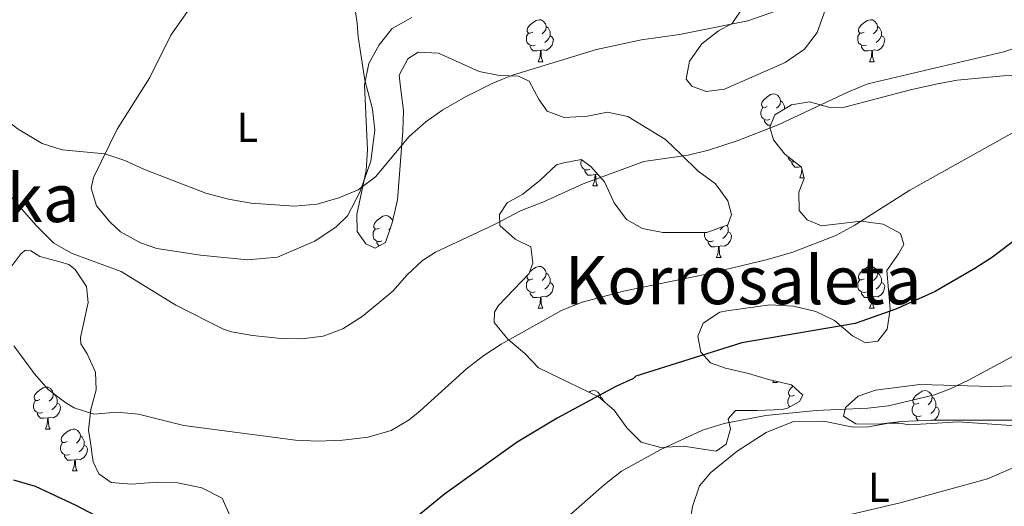
# Model space of a CAD drawing. Units: metres. Extents: x 613697 to 618201, y 4710462 to 4713506.
# Drawn here: x 615103 to 615339, y 4712205 to 4712321 of the extents above; entities that cross this region are included whole.
import ezdxf
from ezdxf.enums import TextEntityAlignment as Align

# ---------------------------------------------------------------- set-up
doc = ezdxf.new("R2010")
doc.units = ezdxf.units.M
doc.header["$MEASUREMENT"] = 0
for name, color, linetype, lineweight in [('Level 35', 92, 'Continuous', 0), ('Level 36', 19, 'Continuous', 40), ('Level 37', 92, 'Continuous', 0), ('Level 4', 36, 'Continuous', 30), ('Level 45', 19, 'Continuous', 0), ('Level 5', 36, 'Continuous', 0)]:
    doc.layers.add(name, color=color, linetype=linetype, lineweight=lineweight)
doc.styles.add('Arial', font='ARIAL.TTF', dxfattribs={"height": 0.2})

msp = doc.modelspace()

# ---------------------------------------------------------------- linework, layer by layer
at = {"layer": 'Level 35', "color": 92, "linetype": 'Continuous', "lineweight": 0, "ltscale": 0.5}
for points in [[(615276.77, 4712324.49, 712.61), (615274.03, 4712320.31, 712.47), (615270.76, 4712318.58, 712.32), (615266.75, 4712315.5, 712.91), (615263.8, 4712311.37, 713.5), (615262.98, 4712307, 713.79), (615264.4, 4712305.35, 713.79), (615267.83, 4712304.05, 713.94), (615272.2, 4712304.65, 714.09), (615286.71, 4712311.04, 713.79), (615291.31, 4712314.24, 714.24), (615294.36, 4712318.16, 713.55), (615296.25, 4712323.57, 712.61)], [(615265.84, 4712285.06, 718.53), (615261.83, 4712289.05, 718.22), (615258.04, 4712292.58, 716.89), (615249.06, 4712298.12, 715.56), (615244.21, 4712299.18, 714.98), (615239.38, 4712298.22, 714.68), (615233.83, 4712297.86, 714.38), (615229.7, 4712299.39, 713.64), (615227.8, 4712302.1, 712.61), (615225.44, 4712306.59, 711.58), (615222.84, 4712307.76, 710.84), (615218.35, 4712307.88, 710.25), (615213.46, 4712308.88, 709.97), (615203.7, 4712313.29, 709.95), (615198.81, 4712313.53, 710.97), (615196.38, 4712311.86, 711.73), (615194.26, 4712307.96, 712.32), (615194.62, 4712305.13, 712.91), (615195.34, 4712299.58, 713.2), (615195.17, 4712294.58, 713.18), (615193.87, 4712278.19, 713.92), (615192.66, 4712272.65, 713.94), (615191.04, 4712267.96, 713.65), (615188.54, 4712266.63, 713.5), (615186.29, 4712267.69, 713.05), (615184.28, 4712270.63, 712.76), (615184.16, 4712274.65, 712.46), (615186.39, 4712285.16, 711.87), (615186.74, 4712290.13, 711.44), (615186, 4712305.7, 709.95), (615187.06, 4712310.78, 709.36), (615189.53, 4712315.27, 708.92), (615192.59, 4712319.19, 708.52), (615197.32, 4712321.78, 708.18)], [(615344.47, 4712308.05, 719.72), (615339, 4712307.85, 719.28), (615327.9, 4712306.76, 718.53), (615322.78, 4712305.83, 718.11), (615316.71, 4712304.47, 718.22), (615300.89, 4712300.32, 718.07), (615297.7, 4712300.2, 718.07), (615292.51, 4712301.61, 718.07), (615288.26, 4712300.89, 718.22), (615284.25, 4712298.52, 718.66), (615283.07, 4712295.57, 718.96), (615283.9, 4712292.5, 719.4), (615286.62, 4712289.08, 719.7), (615290.64, 4712286.02, 720.58), (615291.24, 4712283.3, 721.02), (615289.94, 4712279.99, 721.32), (615290.07, 4712275.63, 721.76), (615291.96, 4712273.39, 722.06), (615295.38, 4712271.97, 722.5), (615304.83, 4712273.05, 723.83), (615310.14, 4712272.35, 724.71), (615314.28, 4712270.11, 724.86), (615315.11, 4712267.52, 724.86), (615313.81, 4712265.27, 725.01), (615311.02, 4712261.27, 726.15), (615311.82, 4712252.04, 728.7), (615311.15, 4712247.25, 729.96)], [(615311.15, 4712247.25, 729.96), (615308.88, 4712244.37, 729.73), (615305.93, 4712244.01, 729.29), (615302.86, 4712245.66, 728.99), (615298.49, 4712249.31, 728.4), (615294.04, 4712251.49, 727.68), (615288.68, 4712252.72, 727.22), (615283.01, 4712253.07, 726.78), (615272.74, 4712251.63, 727.22), (615271.09, 4712251.28, 727.37), (615267.08, 4712248.67, 727.66), (615265.78, 4712245.6, 728.55), (615266.5, 4712241.71, 729.58), (615268.86, 4712239.23, 730.03), (615272.41, 4712237.94, 730.17), (615277.96, 4712236.65, 730.76), (615282.74, 4712235.17, 730.91), (615288.24, 4712233.95, 730.91), (615290.96, 4712231.47, 730.91), (615290.13, 4712229.93, 730.91), (615287.3, 4712228.39, 730.91), (615286, 4712228.04, 731.06), (615279.98, 4712227.79, 731.65), (615274.78, 4712227.79, 731.65), (615273.02, 4712225.78, 731.5), (615273.61, 4712223.42, 731.5), (615272.55, 4712219.75, 731.65), (615270.19, 4712218.1, 731.5), (615262.4, 4712219.27, 731.21), (615256.97, 4712218.91, 730.62), (615252.26, 4712220.21, 729.54), (615248.82, 4712223.62, 728.7), (615245.74, 4712227.86, 727.66), (615242.05, 4712231.05, 726.53), (615237.38, 4712233.33, 725.82), (615227.66, 4712237.99, 723.68), (615224.35, 4712241.41, 722.35), (615220.33, 4712244.83, 721.02), (615217.02, 4712248.84, 720.43), (615217.13, 4712251.32, 720.29), (615217.96, 4712252.85, 720.14), (615225.38, 4712260.54, 719.25), (615226.33, 4712263.14, 719.1), (615225.85, 4712266.92, 718.66), (615222.07, 4712268.8, 718.81), (615218.38, 4712272.07, 717.95), (615218.28, 4712274.7, 717.63), (615220.17, 4712277.42, 717.48), (615223.94, 4712279.55, 717.04), (615228.07, 4712282.86, 716.45), (615231.96, 4712286.53, 715.71), (615233.73, 4712287, 715.42), (615237.86, 4712287.83, 715.71), (615240.22, 4712286.18, 715.71), (615243.44, 4712282.51, 716.81), (615245.79, 4712277.45, 717.92), (615248.69, 4712273.48, 718.76), (615252.53, 4712271.32, 719.25), (615257.43, 4712270.39, 719.67), (615267.99, 4712270.4, 719.84), (615272.95, 4712272.18, 719.7), (615273.89, 4712274.66, 719.25), (615272.94, 4712277.96, 719.25), (615269.99, 4712281.98, 718.82), (615265.84, 4712285.06, 718.53)], [(615100.73, 4712261.22, 719.55), (615103.82, 4712265.31, 718.65), (615104.82, 4712266.14, 718.52), (615106.12, 4712266.02, 718.52), (615108.24, 4712264.61, 718.66), (615113.09, 4712263.32, 719.11), (615115.21, 4712262.73, 718.96), (615116.75, 4712261.55, 718.96), (615119.47, 4712257.42, 718.96), (615119.83, 4712253.65, 719.25), (615118.03, 4712245.25, 720.86), (615118.07, 4712243.73, 721.17), (615119.61, 4712241.37, 721.62), (615121.63, 4712237, 721.91), (615121.75, 4712232.75, 721.91), (615120.46, 4712228.03, 722.21), (615119.96, 4712223.09, 721.46), (615120.35, 4712220.59, 722.8)], [(615344.08, 4712225.5, 734.54), (615333, 4712225.51, 733.21), (615321.66, 4712225.49, 732.24), (615314.46, 4712225.13, 732.09), (615309.03, 4712224.53, 731.8), (615303.6, 4712224.64, 731.8), (615300.64, 4712226.41, 731.8), (615301.11, 4712228.53, 731.8), (615304.18, 4712231.25, 731.8), (615308.31, 4712232.68, 731.8), (615318.93, 4712233.99, 731.8), (615336.09, 4712233.55, 731.65), (615341.48, 4712233.67, 731.65)], [(615120.35, 4712220.59, 722.8), (615121.07, 4712215.51, 723.39), (615122.37, 4712212.68, 723.24), (615125.32, 4712210.56, 723.24), (615130.25, 4712210.16, 724.08), (615136.3, 4712210.69, 723.98), (615141.3, 4712210.51, 723.84), (615147.05, 4712209.29, 724.42), (615151.89, 4712206.82, 724.42), (615154, 4712202.12, 725.08)]]:
    msp.add_polyline3d(points, dxfattribs=at)
at = {"layer": 'Level 36', "color": 92, "linetype": 'Continuous', "lineweight": 0}
for points in [[(615226.29, 4712318.28), (615225.76, 4712318.01), (615225.23, 4712318.07), (615224.97, 4712318.44), (615224.91, 4712318.87), (615225.07, 4712319.39), (615225.55, 4712319.98), (615226.19, 4712320.51), (615227.09, 4712321.09), (615227.83, 4712321.25), (615228.26, 4712321.2), (615228.79, 4712320.89), (615229.32, 4712320.3), (615229.48, 4712319.66), (615229.37, 4712318.81), (615228.94, 4712318.28), (615228.52, 4712317.85)], [(615305.62, 4712318.28), (615305.09, 4712318.01), (615304.56, 4712318.07), (615304.29, 4712318.44), (615304.24, 4712318.86), (615304.4, 4712319.38), (615304.88, 4712319.98), (615305.51, 4712320.51), (615306.41, 4712321.09), (615307.16, 4712321.25), (615307.58, 4712321.2), (615308.11, 4712320.88), (615308.64, 4712320.3), (615308.8, 4712319.66), (615308.69, 4712318.81), (615308.27, 4712318.28), (615307.85, 4712317.85)], [(615226.88, 4712315.2), (615226.45, 4712315.04), (615225.87, 4712315.1), (615225.39, 4712315.31), (615224.97, 4712315.73), (615224.75, 4712316.32), (615224.75, 4712316.74), (615224.81, 4712317.33), (615225.23, 4712318.01)], [(615229.48, 4712319.66), (615229.95, 4712319.35), (615230.27, 4712318.71), (615230.43, 4712318.39), (615230.43, 4712317.81), (615230.43, 4712317.38), (615230.06, 4712316.69), (615229.64, 4712316.21), (615229.16, 4712315.79)], [(615306.2, 4712315.2), (615305.78, 4712315.04), (615305.19, 4712315.1), (615304.72, 4712315.31), (615304.29, 4712315.73), (615304.08, 4712316.32), (615304.08, 4712316.74), (615304.13, 4712317.32), (615304.56, 4712318.01)], [(615308.8, 4712319.66), (615309.28, 4712319.34), (615309.59, 4712318.7), (615309.75, 4712318.38), (615309.75, 4712317.8), (615309.75, 4712317.38), (615309.38, 4712316.69), (615308.96, 4712316.21), (615308.48, 4712315.79)], [(615230.43, 4712317.38), (615230.88, 4712317.13), (615231.22, 4712316.51), (615231.12, 4712315.79), (615230.9, 4712315.15), (615230.32, 4712314.41), (615229.52, 4712313.93), (615228.68, 4712314.03), (615228.24, 4712313.91)], [(615309.75, 4712317.38), (615310.21, 4712317.13), (615310.55, 4712316.51), (615310.44, 4712315.79), (615310.23, 4712315.15), (615309.65, 4712314.41), (615308.85, 4712313.93), (615308, 4712314.03), (615307.57, 4712313.9)], [(615228.14, 4712313.91), (615227.24, 4712313.82), (615226.4, 4712313.82), (615225.98, 4712314.25), (615225.66, 4712314.73), (615225.66, 4712315.04)], [(615227.59, 4712311.22), (615228.02, 4712312.38), (615228.14, 4712313.91), (615228.24, 4712313.91), (615228.28, 4712313.32), (615228.32, 4712312.63), (615228.38, 4712312.02), (615228.5, 4712311.62), (615228.72, 4712311.22)], [(615307.46, 4712313.9), (615306.57, 4712313.82), (615305.73, 4712313.82), (615305.3, 4712314.25), (615304.98, 4712314.72), (615304.98, 4712315.04)], [(615306.92, 4712311.22), (615307.35, 4712312.38), (615307.46, 4712313.9), (615307.57, 4712313.9), (615307.61, 4712313.32), (615307.64, 4712312.63), (615307.71, 4712312.02), (615307.83, 4712311.62), (615308.04, 4712311.22)], [(615227.59, 4712311.22), (615228.72, 4712311.22)], [(615306.92, 4712311.22), (615308.04, 4712311.22)], [(615282.43, 4712300.51), (615281.9, 4712300.25), (615281.37, 4712300.3), (615281.1, 4712300.67), (615281.05, 4712301.09), (615281.21, 4712301.61), (615281.69, 4712302.21), (615282.32, 4712302.74), (615283.22, 4712303.33), (615283.97, 4712303.49), (615284.39, 4712303.43), (615284.92, 4712303.11), (615285.45, 4712302.53), (615285.61, 4712301.89), (615285.5, 4712301.04), (615285.08, 4712300.51), (615284.66, 4712300.09)], [(615285.61, 4712301.89), (615286.09, 4712301.57), (615286.4, 4712300.93), (615286.56, 4712300.61), (615286.56, 4712300.03), (615286.56, 4712299.89)], [(615283.01, 4712297.43), (615282.59, 4712297.27), (615282, 4712297.33), (615281.53, 4712297.54), (615281.1, 4712297.97), (615280.89, 4712298.55), (615280.89, 4712298.97), (615280.94, 4712299.55), (615281.37, 4712300.25)], [(615283.26, 4712296.05), (615282.54, 4712296.05), (615282.11, 4712296.48), (615281.79, 4712296.95), (615281.79, 4712297.27)], [(615239.93, 4712285.49), (615239.51, 4712285.33), (615238.92, 4712285.39), (615238.45, 4712285.6), (615238.02, 4712286.03), (615237.81, 4712286.61), (615237.81, 4712287.03), (615237.86, 4712287.62), (615237.96, 4712287.77)], [(615289.04, 4712287.24), (615288.48, 4712287.29), (615288, 4712287.51), (615287.58, 4712287.93), (615287.36, 4712288.51), (615287.36, 4712288.52)], [(615290.56, 4712286.08), (615289.86, 4712286.01), (615289.01, 4712286.01), (615288.59, 4712286.45), (615288.27, 4712286.92), (615288.27, 4712287.23)], [(615241.19, 4712284.2), (615240.3, 4712284.11), (615239.46, 4712284.11), (615239.03, 4712284.54), (615238.71, 4712285.02), (615238.71, 4712285.33)], [(615290.2, 4712283.41), (615290.64, 4712284.57), (615290.72, 4712285.67)], [(615240.65, 4712281.51), (615241.08, 4712282.67), (615241.19, 4712284.2), (615241.3, 4712284.2), (615241.34, 4712283.61), (615241.37, 4712282.93), (615241.44, 4712282.31), (615241.56, 4712281.91), (615241.77, 4712281.51)], [(615241.86, 4712284.31), (615241.73, 4712284.33), (615241.3, 4712284.2)], [(615290.2, 4712283.41), (615291.21, 4712283.41)], [(615290.96, 4712284.56), (615291, 4712284.21), (615291.11, 4712283.81), (615291.13, 4712283.79)], [(615240.65, 4712281.51), (615241.77, 4712281.51)], [(615189.6, 4712271.43), (615189.07, 4712271.16), (615188.54, 4712271.22), (615188.27, 4712271.59), (615188.22, 4712272.01), (615188.38, 4712272.53), (615188.86, 4712273.13), (615189.49, 4712273.66), (615190.39, 4712274.24), (615191.14, 4712274.4), (615191.56, 4712274.35), (615192.09, 4712274.03), (615192.62, 4712273.45), (615192.74, 4712273)], [(615190.18, 4712268.35), (615189.76, 4712268.19), (615189.17, 4712268.25), (615188.7, 4712268.46), (615188.27, 4712268.88), (615188.06, 4712269.47), (615188.06, 4712269.89), (615188.11, 4712270.47), (615188.54, 4712271.16)], [(615192.23, 4712271.41), (615191.83, 4712271)], [(615271.87, 4712271.79), (615271.58, 4712271.43), (615271.16, 4712271)], [(615272.77, 4712272.11), (615272.9, 4712271.85), (615273.06, 4712271.53), (615273.06, 4712270.95), (615273.06, 4712270.53), (615272.69, 4712269.84), (615272.27, 4712269.36), (615271.79, 4712268.94)], [(615269.51, 4712268.35), (615269.09, 4712268.19), (615268.5, 4712268.25), (615268.03, 4712268.46), (615267.6, 4712268.88), (615267.39, 4712269.47), (615267.39, 4712269.89), (615267.43, 4712270.4)], [(615273.06, 4712270.53), (615273.52, 4712270.28), (615273.86, 4712269.66), (615273.75, 4712268.94), (615273.54, 4712268.3), (615272.96, 4712267.56), (615272.16, 4712267.08), (615271.31, 4712267.18), (615270.88, 4712267.05)], [(615189.52, 4712267.15), (615189.28, 4712267.4), (615188.96, 4712267.87), (615188.96, 4712268.19)], [(615270.77, 4712267.05), (615269.88, 4712266.97), (615269.04, 4712266.97), (615268.61, 4712267.4), (615268.29, 4712267.87), (615268.29, 4712268.19)], [(615270.23, 4712264.37), (615270.66, 4712265.53), (615270.77, 4712267.05), (615270.88, 4712267.05), (615270.92, 4712266.47), (615270.95, 4712265.78), (615271.02, 4712265.17), (615271.14, 4712264.77), (615271.35, 4712264.37)], [(615270.23, 4712264.37), (615271.35, 4712264.37)], [(615225.54, 4712260.98), (615225.55, 4712260.99), (615226.18, 4712261.52), (615227.08, 4712262.1), (615227.83, 4712262.26), (615228.26, 4712262.21), (615228.78, 4712261.89), (615229.32, 4712261.31), (615229.48, 4712260.67), (615229.36, 4712259.82), (615228.94, 4712259.29), (615228.52, 4712258.86)], [(615305.62, 4712259.29), (615305.09, 4712259.02), (615304.56, 4712259.08), (615304.29, 4712259.45), (615304.24, 4712259.87), (615304.4, 4712260.39), (615304.88, 4712260.99), (615305.51, 4712261.52), (615306.41, 4712262.1), (615307.16, 4712262.26), (615307.58, 4712262.21), (615308.11, 4712261.89), (615308.64, 4712261.31), (615308.8, 4712260.67), (615308.69, 4712259.82), (615308.27, 4712259.29), (615307.85, 4712258.86)], [(615226.88, 4712256.21), (615226.45, 4712256.05), (615225.86, 4712256.11), (615225.39, 4712256.32), (615224.96, 4712256.74), (615224.75, 4712257.33), (615224.75, 4712257.75), (615224.8, 4712258.33), (615225.23, 4712259.02)], [(615226.29, 4712259.29), (615225.76, 4712259.02), (615225.23, 4712259.08), (615224.96, 4712259.45), (615224.91, 4712259.87), (615224.99, 4712260.13)], [(615229.48, 4712260.67), (615229.95, 4712260.35), (615230.26, 4712259.71), (615230.42, 4712259.39), (615230.42, 4712258.81), (615230.42, 4712258.39), (615230.06, 4712257.7), (615229.64, 4712257.22), (615229.16, 4712256.8)], [(615306.2, 4712256.21), (615305.78, 4712256.05), (615305.19, 4712256.11), (615304.72, 4712256.32), (615304.29, 4712256.74), (615304.08, 4712257.33), (615304.08, 4712257.75), (615304.13, 4712258.33), (615304.56, 4712259.02)], [(615308.8, 4712260.67), (615309.28, 4712260.35), (615309.59, 4712259.71), (615309.75, 4712259.39), (615309.75, 4712258.81), (615309.75, 4712258.39), (615309.38, 4712257.7), (615308.96, 4712257.22), (615308.48, 4712256.8)], [(615230.42, 4712258.39), (615230.88, 4712258.14), (615231.22, 4712257.52), (615231.12, 4712256.8), (615230.9, 4712256.16), (615230.32, 4712255.42), (615229.52, 4712254.94), (615228.68, 4712255.04), (615228.24, 4712254.91)], [(615309.75, 4712258.39), (615310.21, 4712258.14), (615310.55, 4712257.52), (615310.44, 4712256.8), (615310.23, 4712256.16), (615309.65, 4712255.42), (615308.85, 4712254.94), (615308, 4712255.04), (615307.57, 4712254.91)], [(615228.14, 4712254.91), (615227.24, 4712254.83), (615226.4, 4712254.83), (615225.98, 4712255.26), (615225.66, 4712255.73), (615225.66, 4712256.05)], [(615227.59, 4712252.23), (615228.02, 4712253.39), (615228.14, 4712254.91), (615228.24, 4712254.91), (615228.28, 4712254.33), (615228.32, 4712253.64), (615228.38, 4712253.03), (615228.5, 4712252.63), (615228.72, 4712252.23)], [(615307.46, 4712254.91), (615306.57, 4712254.83), (615305.73, 4712254.83), (615305.3, 4712255.26), (615304.98, 4712255.73), (615304.98, 4712256.05)], [(615306.92, 4712252.23), (615307.35, 4712253.39), (615307.46, 4712254.91), (615307.57, 4712254.91), (615307.61, 4712254.33), (615307.64, 4712253.64), (615307.71, 4712253.03), (615307.83, 4712252.63), (615308.04, 4712252.23)], [(615227.59, 4712252.23), (615228.72, 4712252.23)], [(615306.92, 4712252.23), (615308.04, 4712252.23)], [(615108.31, 4712230.42), (615107.78, 4712230.16), (615107.25, 4712230.21), (615106.98, 4712230.58), (615106.93, 4712231.01), (615107.09, 4712231.53), (615107.57, 4712232.12), (615108.2, 4712232.65), (615109.1, 4712233.24), (615109.85, 4712233.4), (615110.28, 4712233.34), (615110.8, 4712233.03), (615111.34, 4712232.44), (615111.5, 4712231.8), (615111.38, 4712230.95), (615110.96, 4712230.42), (615110.54, 4712230)], [(615283.73, 4712234.46), (615283.9, 4712234.91)], [(615283.73, 4712234.46), (615284.85, 4712234.46)], [(615284.7, 4712234.73), (615284.85, 4712234.46)], [(615288.9, 4712231.48), (615288.37, 4712231.22), (615287.84, 4712231.27), (615287.58, 4712231.64), (615287.52, 4712232.07), (615287.68, 4712232.59), (615288.16, 4712233.18), (615288.64, 4712233.58)], [(615111.5, 4712231.8), (615111.97, 4712231.49), (615112.28, 4712230.85), (615112.44, 4712230.53), (615112.44, 4712229.95), (615112.44, 4712229.52), (615112.08, 4712228.83), (615111.66, 4712228.35), (615111.18, 4712227.93)], [(615239.78, 4712232.16), (615240.14, 4712232.39), (615240.89, 4712232.55), (615241.31, 4712232.5), (615241.84, 4712232.18), (615242.37, 4712231.6), (615242.53, 4712230.96), (615242.5, 4712230.67)], [(615242.53, 4712230.96), (615243.01, 4712230.64), (615243.32, 4712230), (615243.37, 4712229.91)], [(615287.83, 4712228.68), (615287.58, 4712228.94), (615287.36, 4712229.52), (615287.36, 4712229.94), (615287.42, 4712230.53), (615287.84, 4712231.22)], [(615318.68, 4712229.58), (615318.14, 4712229.31), (615317.62, 4712229.37), (615317.35, 4712229.74), (615317.3, 4712230.16), (615317.46, 4712230.68), (615317.94, 4712231.28), (615318.57, 4712231.81), (615319.47, 4712232.39), (615320.22, 4712232.55), (615320.64, 4712232.5), (615321.17, 4712232.18), (615321.7, 4712231.6), (615321.86, 4712230.96), (615321.75, 4712230.11), (615321.32, 4712229.58), (615320.9, 4712229.15)], [(615321.86, 4712230.96), (615322.34, 4712230.64), (615322.65, 4712230), (615322.81, 4712229.68), (615322.81, 4712229.1), (615322.81, 4712228.68), (615322.44, 4712227.99), (615322.02, 4712227.51), (615321.54, 4712227.09)], [(615108.9, 4712227.34), (615108.47, 4712227.18), (615107.88, 4712227.24), (615107.41, 4712227.45), (615106.98, 4712227.88), (615106.77, 4712228.46), (615106.77, 4712228.88), (615106.82, 4712229.47), (615107.25, 4712230.16)], [(615112.44, 4712229.52), (615112.9, 4712229.27), (615113.24, 4712228.66), (615113.14, 4712227.93), (615112.92, 4712227.29), (615112.34, 4712226.55), (615111.54, 4712226.07), (615110.7, 4712226.18), (615110.26, 4712226.05)], [(615319.26, 4712226.5), (615318.84, 4712226.34), (615318.25, 4712226.4), (615317.78, 4712226.61), (615317.35, 4712227.03), (615317.14, 4712227.62), (615317.14, 4712228.04), (615317.19, 4712228.62), (615317.62, 4712229.31)], [(615322.81, 4712228.68), (615323.26, 4712228.43), (615323.61, 4712227.81), (615323.5, 4712227.09), (615323.29, 4712226.45), (615322.7, 4712225.71), (615322.35, 4712225.49)], [(615110.16, 4712226.05), (615109.26, 4712225.96), (615108.42, 4712225.96), (615108, 4712226.39), (615107.68, 4712226.87), (615107.68, 4712227.18)], [(615109.61, 4712223.36), (615110.04, 4712224.52), (615110.16, 4712226.05), (615110.26, 4712226.05), (615110.3, 4712225.46), (615110.34, 4712224.78), (615110.4, 4712224.16), (615110.52, 4712223.76), (615110.74, 4712223.36)], [(615318.57, 4712225.34), (615318.36, 4712225.55), (615318.04, 4712226.02), (615318.04, 4712226.34)], [(615109.61, 4712223.36), (615110.74, 4712223.36)], [(615114.78, 4712220.39), (615114.26, 4712220.12), (615113.72, 4712220.18), (615113.46, 4712220.55), (615113.4, 4712220.97), (615113.56, 4712221.49), (615114.04, 4712222.09), (615114.68, 4712222.62), (615115.58, 4712223.2), (615116.32, 4712223.36), (615116.75, 4712223.31), (615117.28, 4712222.99), (615117.81, 4712222.41), (615117.97, 4712221.77), (615117.86, 4712220.92), (615117.44, 4712220.39), (615117.02, 4712219.96)], [(615117.97, 4712221.77), (615118.44, 4712221.45), (615118.76, 4712220.81), (615118.92, 4712220.49), (615118.92, 4712219.91), (615118.92, 4712219.49), (615118.55, 4712218.8), (615118.13, 4712218.32), (615117.65, 4712217.9)], [(615115.37, 4712217.31), (615114.94, 4712217.15), (615114.36, 4712217.21), (615113.88, 4712217.42), (615113.46, 4712217.84), (615113.24, 4712218.43), (615113.24, 4712218.85), (615113.3, 4712219.43), (615113.72, 4712220.12)], [(615118.92, 4712219.49), (615119.38, 4712219.24), (615119.72, 4712218.62), (615119.61, 4712217.9), (615119.4, 4712217.26), (615118.82, 4712216.52), (615118.02, 4712216.04), (615117.17, 4712216.14), (615116.74, 4712216.01)], [(615116.63, 4712216.01), (615115.74, 4712215.93), (615114.9, 4712215.93), (615114.47, 4712216.36), (615114.15, 4712216.83), (615114.15, 4712217.15)], [(615116.08, 4712213.33), (615116.52, 4712214.49), (615116.63, 4712216.01), (615116.74, 4712216.01), (615116.78, 4712215.43), (615116.81, 4712214.74), (615116.88, 4712214.13), (615117, 4712213.73), (615117.21, 4712213.33)], [(615116.08, 4712213.33), (615117.21, 4712213.33)]]:
    msp.add_lwpolyline(points, dxfattribs=at)
for points in [[(615134.59, 4712307.44, 707.05), (615139.65, 4712317.54, 705.94), (615145.13, 4712325.34, 705.21)], [(615183.86, 4712323.15, 705.58), (615184.28, 4712320.44, 706.09), (615184.46, 4712317.13, 706.31), (615186.07, 4712306.8, 706.76), (615187.9, 4712299.9, 707.72), (615188.5, 4712294.82, 708.31), (615187.51, 4712287.44, 709.12), (615184.92, 4712280, 710.08), (615181.92, 4712274.39, 710.52), (615179.21, 4712271.73, 710.52), (615174.14, 4712268.3, 710.52), (615165.17, 4712264.45, 711.26), (615157.97, 4712263.79, 711.4), (615146.75, 4712264.95, 711.63), (615136.3, 4712266.53, 711.92), (615132.4, 4712267.88, 712.07), (615127.55, 4712270.53, 712.14), (615125.13, 4712272.83, 712), (615121.82, 4712276.78, 711.92), (615120.57, 4712280.97, 711.63), (615121.1, 4712283.51, 711.26), (615126.81, 4712295.09, 709.26), (615134.59, 4712307.44, 707.05)], [(615270.6, 4712189.67, 737.11), (615267.11, 4712190.96, 736.67), (615264.39, 4712193.85, 735.78), (615263.32, 4712197.57, 735.04), (615264.49, 4712204.83, 733.57), (615266.2, 4712209.74, 732.68), (615268.91, 4712212.93, 732.09), (615275.22, 4712218.07, 731.5), (615282.18, 4712222.57, 731.13), (615288.73, 4712225.18, 731.06), (615295.87, 4712225.25, 731.13), (615302.96, 4712223.84, 731.5), (615306.68, 4712223.85, 731.65), (615311.52, 4712224.74, 732.17), (615314.06, 4712224.74, 732.31), (615316.42, 4712224.39, 732.68), (615321.79, 4712224.69, 733.05), (615328.16, 4712225.11, 732.98), (615343.1, 4712224.01, 733.72), (615346.35, 4712223.25, 733.94), (615347.41, 4712221.95, 734.23), (615348.07, 4712218.06, 735.12), (615348.49, 4712209.26, 736.52), (615349.14, 4712196.91, 739.38)]]:
    msp.add_polyline3d(points, dxfattribs=at)
at = {"layer": 'Level 4', "color": 36, "linetype": 'Continuous', "lineweight": 30}
for points in [[(615495.92, 4712321.57, 725), (615489.36, 4712317.93, 725), (615480.28, 4712311.42, 725), (615464.59, 4712297.59, 725), (615460.46, 4712294.51, 725), (615455.98, 4712291.91, 725), (615450.67, 4712290.25, 725), (615445.75, 4712289.37, 725), (615440.13, 4712288.94, 725), (615408.16, 4712291.01, 725), (615397.5, 4712291.35, 725), (615389.27, 4712291.1, 725), (615373.99, 4712286.77, 725), (615368.74, 4712284.7, 725), (615354.48, 4712277.71, 725), (615349.68, 4712274.62, 725), (615336.34, 4712264.49, 725), (615332.12, 4712261.72, 725)], [(615332.12, 4712261.72, 725), (615322.61, 4712256.29, 725), (615313.18, 4712252.06, 725), (615303.5, 4712248.59, 725), (615276.35, 4712243.95, 725), (615250.97, 4712236, 725), (615250.38, 4712235.41, 725), (615246.14, 4712233.52, 725), (615232.09, 4712226, 725), (615222.54, 4712220.26, 725), (615205.15, 4712207.77, 725), (615196.83, 4712200.98, 725), (615192.71, 4712198.14, 725), (615188.23, 4712195.89, 725), (615183.61, 4712193.95, 725), (615178.24, 4712192.3, 725), (615172.88, 4712190.79, 725), (615167.97, 4712189.82, 725), (615156.31, 4712188.89, 725), (615150.89, 4712189.15, 725), (615135.92, 4712195.1, 725), (615117.01, 4712205.11, 725), (615107.26, 4712209.65, 725), (615102.02, 4712211.11, 725)]]:
    msp.add_polyline3d(points, dxfattribs=at)
at = {"layer": 'Level 5', "color": 36, "linetype": 'Continuous', "lineweight": 0}
for points in [[(615200.65, 4712296.85, 710), (615196.66, 4712293.29, 710), (615188.61, 4712283.65, 710), (615184.47, 4712280.55, 710), (615179.85, 4712278.65, 710), (615174.68, 4712277.12, 710), (615169.13, 4712276.64, 710), (615158.84, 4712277.39, 710), (615153.46, 4712278.3, 710), (615147.99, 4712279.79, 710), (615133.3, 4712285.41, 710), (615128.62, 4712287.56, 710), (615123.86, 4712289.14, 710), (615113.62, 4712290.13, 710), (615108.84, 4712291.63, 710), (615103.1, 4712295.08, 710), (615094.69, 4712301.49, 710), (615085.13, 4712310.87, 710), (615069.4, 4712327.85, 710)], [(615287.6, 4712324.39, 710), (615277.76, 4712321, 710), (615261.4, 4712317.74, 710), (615252.31, 4712316.43, 710), (615241.57, 4712314.17, 710), (615221.39, 4712308, 710), (615216.76, 4712306.1, 710), (615210.18, 4712302.79, 710), (615204.75, 4712299.71, 710), (615200.65, 4712296.85, 710)], [(615343.76, 4712315.19, 715), (615339.03, 4712313.57, 715), (615306.46, 4712305.93, 715), (615301.84, 4712304.04, 715), (615285.02, 4712296.08, 715), (615275.19, 4712292.26, 715), (615268.35, 4712290.06, 715), (615263.49, 4712288.89, 715), (615252.89, 4712287.32, 715), (615238.37, 4712282.01, 715), (615228.7, 4712277.6, 715), (615223.5, 4712275.59, 715), (615217.13, 4712272.27, 715), (615202.98, 4712265.64, 715), (615199.91, 4712263.63, 715), (615196.14, 4712260.2, 715), (615192.85, 4712256.43, 715), (615189.01, 4712253.19, 715), (615185.4, 4712250.27, 715), (615180.8, 4712247.31, 715), (615176.1, 4712245.61, 715), (615171.01, 4712244.93, 715), (615166.01, 4712245.03, 715), (615159.19, 4712245.73, 715), (615154.15, 4712246.61, 715), (615152.23, 4712247.27, 715), (615140.82, 4712252.98, 715), (615127.77, 4712261.05, 715), (615115.99, 4712265.35, 715), (615111.64, 4712267.81, 715), (615107.48, 4712271.92, 715), (615098.22, 4712282.37, 715)], [(615351.01, 4712299.73, 720), (615316.58, 4712280.46, 720), (615303.23, 4712272.03, 720), (615298.82, 4712269.68, 720), (615288.52, 4712265.67, 720), (615282.49, 4712263.9, 720), (615267.9, 4712260.4, 720), (615248, 4712256.37, 720), (615238.08, 4712253.73, 720), (615233.13, 4712251.74, 720), (615218.74, 4712243.69, 720), (615214.54, 4712240.97, 720), (615210.44, 4712237.78, 720), (615199.32, 4712227.7, 720), (615196.68, 4712225.59, 720), (615192.39, 4712223.03, 720), (615186.91, 4712221.4, 720), (615180.74, 4712220.67, 720), (615174.81, 4712220.48, 720), (615169.5, 4712220.7, 720), (615142.74, 4712224.24, 720), (615131.86, 4712226.92, 720), (615126.78, 4712227.38, 720), (615121.24, 4712226.9, 720), (615116.51, 4712228.43, 720), (615114.5, 4712229.61, 720), (615110.25, 4712232.79, 720), (615107, 4712236.59, 720), (615102.08, 4712243.29, 720)], [(615326.08, 4712232.9, 730), (615330.58, 4712235.08, 730), (615349.41, 4712245.19, 730)], [(615235.43, 4712203.02, 730), (615243.36, 4712210.05, 730), (615247.54, 4712213.32, 730), (615256.93, 4712218.45, 730), (615266.91, 4712223.09, 730), (615272.1, 4712224.72, 730), (615282.06, 4712226.63, 730), (615294.1, 4712227.83, 730), (615306.49, 4712228.35, 730), (615311.46, 4712228.92, 730), (615322.44, 4712231.53, 730), (615326.08, 4712232.9, 730)], [(615102.3, 4712147.16, 735), (615106.56, 4712145.99, 735), (615113.17, 4712147.29, 735), (615121.45, 4712142.28, 735), (615126.4, 4712141.53, 735), (615131.96, 4712141.72, 735), (615180.7, 4712151.17, 735), (615186.48, 4712152.71, 735), (615193.92, 4712155.29, 735), (615203, 4712159.47, 735), (615227.42, 4712173.21, 735), (615235.96, 4712179.14, 735), (615252.9, 4712192.51, 735), (615257.26, 4712194.96, 735), (615262.48, 4712196.55, 735), (615267.41, 4712197.34, 735), (615283.7, 4712199.02, 735), (615294.21, 4712201.04, 735), (615314.27, 4712205.73, 735), (615335.16, 4712211.49, 735), (615351.29, 4712218.39, 735)]]:
    msp.add_polyline3d(points, dxfattribs=at)

# ---------------------------------------------------------------- texts
at = {"layer": 'Level 37', "color": 92, "linetype": 'Continuous', "lineweight": 0, "style": 'Arial'}
for p in [(615157.98, 4712295.54, 708.21), (615309.16, 4712209.43, 734.12)]:
    msp.add_text('L', height=7, dxfattribs=at).set_placement(p, align=Align.MIDDLE_CENTER)
at = {"layer": 'Level 45', "color": 19, "linetype": 'Continuous', "lineweight": 0, "style": 'Arial'}
for s, p in [('Larrazka', (615086.15, 4712278.61, 718.51)), ('Korrosaleta', (615276.65, 4712258.97, 719.75))]:
    msp.add_text(s, height=11.5, dxfattribs=at).set_placement(p, align=Align.MIDDLE_CENTER)

doc.saveas('drawing.dxf')
